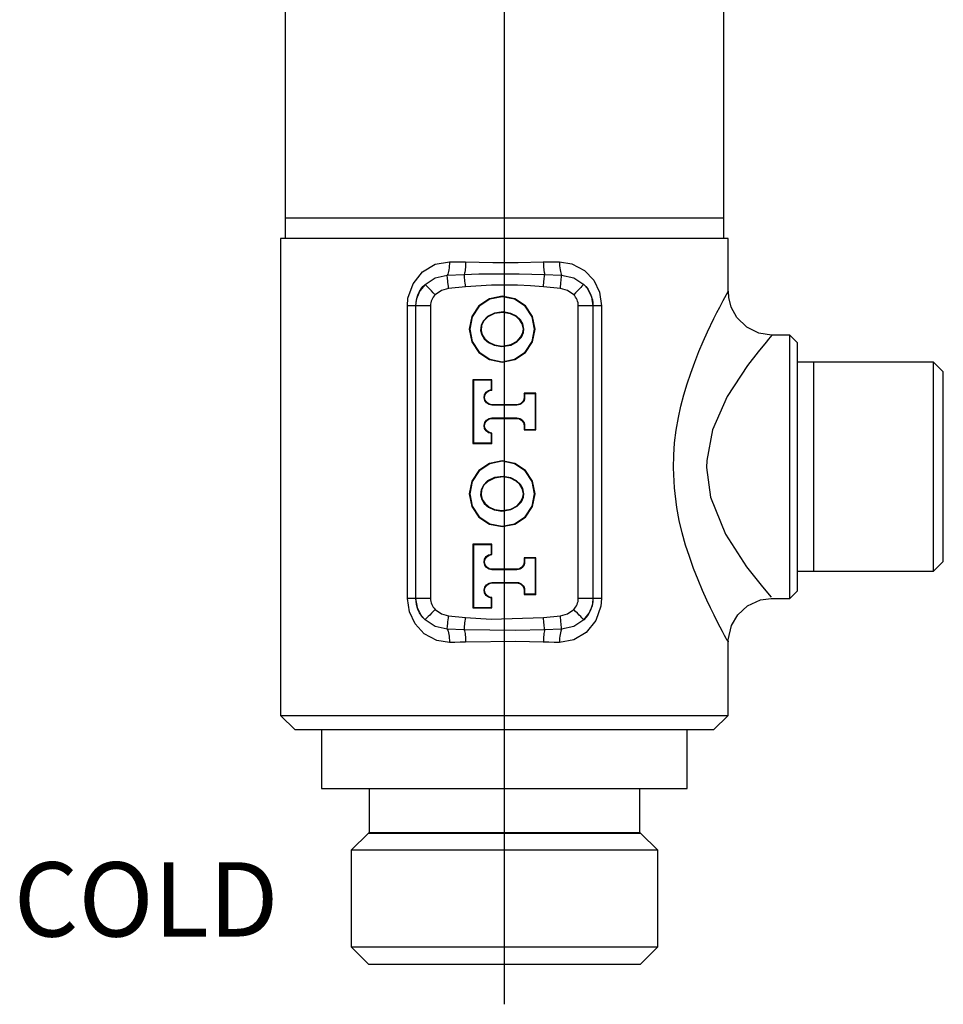
# Model space of a CAD drawing. Units: inches. Extents: x 25.1 to 75.1, y 1.8 to 34.1.
# Drawn here: x 44.4 to 46.9, y 12.7 to 15.4 of the extents above; entities that cross this region are included whole.
import ezdxf

# ---------------------------------------------------------------- set-up
doc = ezdxf.new("R2010")
doc.units = ezdxf.units.IN
doc.header["$MEASUREMENT"] = 0
doc.layers.add('DIM', color=3, linetype='Continuous')
doc.styles.get("Standard").update_dxf_attribs({"font": 'arial.ttf'})

msp = doc.modelspace()

# ---------------------------------------------------------------- linework, layer by layer
for points in [[(45.72853, 12.70684), (45.72853, 21.29225)], [(45.13797, 15.64997), (45.13797, 14.82321)], [(46.31908, 14.82321), (46.31908, 15.64997)], [(46.31908, 14.82321), (46.31518, 14.82321), (46.29797, 14.82321), (46.2674, 14.82321), (46.22422, 14.82321), (46.1694, 14.82321), (46.10426, 14.82321), (46.0303, 14.82321), (45.94929, 14.82321), (45.86308, 14.82321), (45.77373, 14.82321), (45.68332, 14.82321), (45.59397, 14.82321), (45.50778, 14.82321), (45.42675, 14.82321), (45.35279, 14.82321), (45.28765, 14.82321), (45.23285, 14.82321), (45.18965, 14.82321), (45.15908, 14.82321), (45.14187, 14.82321), (45.13797, 14.82321)], [(46.31908, 14.82321), (46.31518, 14.82321), (46.29797, 14.82321), (46.2674, 14.82321), (46.22422, 14.82321), (46.1694, 14.82321), (46.10426, 14.82321), (46.0303, 14.82321), (45.94929, 14.82321), (45.86308, 14.82321), (45.77373, 14.82321), (45.68332, 14.82321), (45.59397, 14.82321), (45.50778, 14.82321), (45.42675, 14.82321), (45.35279, 14.82321), (45.28765, 14.82321), (45.23285, 14.82321), (45.18965, 14.82321), (45.15908, 14.82321), (45.14187, 14.82321), (45.13797, 14.82321)], [(45.13797, 14.82321), (45.13797, 14.76783)], [(46.31908, 14.76783), (46.31908, 14.82321)], [(45.72853, 14.76783), (45.63658, 14.76783), (45.54678, 14.76783), (45.46125, 14.76783), (45.38198, 14.76783), (45.31083, 14.76783), (45.24947, 14.76783), (45.19935, 14.76783), (45.16163, 14.76783), (45.13718, 14.76783), (45.12661, 14.76783), (45.12616, 14.76783)], [(45.12616, 14.76783), (45.12616, 13.48463)], [(46.33089, 14.76783), (46.33044, 14.76783), (46.31988, 14.76783), (46.29543, 14.76783), (46.25771, 14.76783), (46.20758, 14.76783), (46.14622, 14.76783), (46.07508, 14.76783), (45.99581, 14.76783), (45.91028, 14.76783), (45.82049, 14.76783), (45.72853, 14.76783)], [(46.33089, 14.62618), (46.33089, 14.76783)], [(45.46726, 14.58698), (45.46896, 14.60766), (45.48243, 14.64659), (45.50838, 14.67882), (45.54218, 14.69889), (45.58071, 14.70556)], [(45.58071, 14.70556), (45.58054, 14.69992), (45.58017, 14.69443), (45.57963, 14.68912), (45.57889, 14.68419), (45.578, 14.67967), (45.57698, 14.6757), (45.57582, 14.67233), (45.57456, 14.66966)], [(45.58071, 14.70556), (45.59503, 14.70536), (45.60945, 14.7052), (45.62392, 14.70503)], [(45.62392, 14.70503), (45.62382, 14.70008), (45.62361, 14.69521), (45.62331, 14.69051), (45.62291, 14.68602), (45.62241, 14.68184), (45.62181, 14.67801), (45.62115, 14.67462), (45.62043, 14.67172)], [(45.62392, 14.70503), (45.6605, 14.70434), (45.69749, 14.70353), (45.7651, 14.70362), (45.83313, 14.70503)], [(45.83313, 14.70503), (45.84761, 14.7052), (45.86202, 14.70536), (45.87635, 14.70556)], [(45.83313, 14.70503), (45.83322, 14.70008), (45.83343, 14.69521), (45.83375, 14.69051), (45.83416, 14.68602), (45.83465, 14.68184), (45.83524, 14.67801), (45.83591, 14.67462), (45.83663, 14.67172)], [(45.87635, 14.70556), (45.87652, 14.69992), (45.87688, 14.69443), (45.87743, 14.68912), (45.87816, 14.68419), (45.87905, 14.67967), (45.88008, 14.6757), (45.88124, 14.67233), (45.88249, 14.66966)], [(45.87635, 14.70556), (45.91021, 14.7005), (45.94431, 14.68241), (45.96905, 14.65576), (45.98438, 14.62345), (45.98981, 14.58698)], [(45.51474, 14.6448), (45.54211, 14.66272), (45.57456, 14.66966)], [(45.57456, 14.66966), (45.62043, 14.67172)], [(45.57809, 14.63376), (45.57753, 14.63943), (45.57699, 14.64495), (45.57646, 14.65025), (45.57597, 14.65521), (45.57555, 14.65972), (45.57515, 14.66368), (45.57482, 14.66702), (45.57456, 14.66966)], [(45.62043, 14.67172), (45.65969, 14.67286), (45.69909, 14.67328), (45.76781, 14.67323), (45.83663, 14.67172)], [(45.62378, 14.63842), (45.62328, 14.64337), (45.62278, 14.64827), (45.62231, 14.65299), (45.62186, 14.65748), (45.62144, 14.66167), (45.62106, 14.66548), (45.62073, 14.66885), (45.62043, 14.67172)], [(45.83328, 14.63842), (45.83378, 14.64337), (45.83427, 14.64827), (45.83474, 14.65299), (45.8352, 14.65748), (45.83562, 14.66167), (45.836, 14.66548), (45.83634, 14.66885), (45.83663, 14.67172)], [(45.83663, 14.67172), (45.88249, 14.66966)], [(45.87897, 14.63376), (45.87953, 14.63943), (45.88007, 14.64495), (45.88059, 14.65025), (45.88107, 14.65521), (45.88151, 14.65972), (45.88191, 14.66368), (45.88223, 14.66702), (45.88249, 14.66966)], [(45.88249, 14.66966), (45.91503, 14.66267), (45.94231, 14.6448)], [(45.51474, 14.6448), (45.50051, 14.62713), (45.49187, 14.60616), (45.49074, 14.60093), (45.48949, 14.58698)], [(45.49035, 14.58698), (45.49075, 14.59502), (45.49196, 14.603), (45.49395, 14.61078), (45.49669, 14.61835), (45.50019, 14.62561), (45.50439, 14.63248), (45.50927, 14.6389), (45.51474, 14.6448)], [(45.54217, 14.61663), (45.53698, 14.62194), (45.532, 14.62707), (45.52736, 14.63183), (45.52327, 14.63604), (45.51985, 14.63955), (45.51722, 14.64223), (45.5155, 14.644), (45.51474, 14.6448)], [(45.57809, 14.63376), (45.55877, 14.62821), (45.54217, 14.61663)], [(45.62378, 14.63842), (45.57809, 14.63376)], [(45.83328, 14.63842), (45.79866, 14.64124), (45.76392, 14.64289), (45.69392, 14.64291), (45.62378, 14.63842)], [(45.87897, 14.63376), (45.83328, 14.63842)], [(45.91487, 14.61663), (45.89835, 14.62818), (45.87897, 14.63376)], [(45.94231, 14.6448), (45.94155, 14.644), (45.93982, 14.64223), (45.93721, 14.63955), (45.93379, 14.63604), (45.92969, 14.63183), (45.92506, 14.62707), (45.92006, 14.62194), (45.91487, 14.61663)], [(45.96757, 14.58698), (45.96361, 14.61157), (45.9525, 14.63328), (45.94231, 14.6448)], [(45.94231, 14.6448), (45.94779, 14.6389), (45.95265, 14.63248), (45.95687, 14.62561), (45.96035, 14.61835), (45.96311, 14.61078), (45.9651, 14.603), (45.96629, 14.59502), (45.9667, 14.58698)], [(45.54217, 14.61663), (45.53937, 14.6136), (45.53688, 14.61031), (45.53471, 14.60678), (45.53292, 14.60308), (45.53152, 14.59918), (45.53049, 14.59518), (45.52988, 14.5911), (45.52967, 14.58698)], [(45.80429, 14.49016), (45.81103, 14.52407), (45.80429, 14.55795), (45.78508, 14.58669), (45.75635, 14.6059), (45.72244, 14.61264), (45.68854, 14.6059), (45.6598, 14.58669), (45.64061, 14.55795), (45.63386, 14.52407), (45.64061, 14.49016), (45.6598, 14.46144), (45.68854, 14.44223), (45.72244, 14.43549), (45.75635, 14.44223), (45.78508, 14.46144), (45.80429, 14.49016)], [(45.80314, 14.49064), (45.80979, 14.52407), (45.80314, 14.55749), (45.7842, 14.58582), (45.75587, 14.60476), (45.72244, 14.61141), (45.68901, 14.60476), (45.66068, 14.58582), (45.64175, 14.55749), (45.6351, 14.52407), (45.64175, 14.49064), (45.66068, 14.4623), (45.68901, 14.44336), (45.72244, 14.43672), (45.75587, 14.44336), (45.7842, 14.4623), (45.80314, 14.49064)], [(45.92739, 14.58698), (45.92718, 14.5911), (45.92657, 14.59518), (45.92554, 14.59918), (45.92412, 14.60308), (45.92233, 14.60678), (45.92018, 14.61031), (45.91768, 14.6136), (45.91487, 14.61663)], [(46.33048, 13.68223), (46.32939, 13.68421), (46.32834, 13.68614), (46.32521, 13.69189), (46.32088, 13.69993), (46.31545, 13.71015), (46.30899, 13.72248), (46.30123, 13.73759), (46.29264, 13.75469), (46.28332, 13.77383), (46.27353, 13.79467), (46.26171, 13.82103), (46.24974, 13.84936), (46.23776, 13.87986), (46.22622, 13.91209), (46.21624, 13.94319), (46.20712, 13.97557), (46.19906, 14.0095), (46.19241, 14.04452), (46.1858, 14.09684), (46.18331, 14.15081), (46.18403, 14.18469), (46.1865, 14.21858), (46.19074, 14.25271), (46.1966, 14.28644), (46.20338, 14.31728), (46.21124, 14.34748), (46.22011, 14.37717), (46.22975, 14.40595), (46.24067, 14.4356), (46.252, 14.46399), (46.26366, 14.49122), (46.27525, 14.51687), (46.29244, 14.55273), (46.30049, 14.56882), (46.30795, 14.58334), (46.31733, 14.60125), (46.326, 14.61737), (46.33048, 14.62559), (46.33079, 14.62619)], [(46.44846, 14.50843), (46.44717, 14.50826), (46.41352, 14.51369), (46.38103, 14.52977), (46.35415, 14.55597), (46.33901, 14.58332), (46.3321, 14.60951), (46.33137, 14.62622)], [(45.46726, 13.79958), (45.46726, 14.58698)], [(45.48949, 14.58698), (45.48886, 14.58698), (45.48755, 14.58698), (45.48556, 14.58698), (45.48295, 14.58698), (45.47975, 14.58698), (45.47602, 14.58698), (45.47182, 14.58698), (45.46726, 14.58698)], [(45.48949, 14.58698), (45.48949, 13.79958)], [(45.48949, 14.58698), (45.49035, 14.58698)], [(45.49035, 13.79958), (45.49035, 14.58698)], [(45.52967, 14.58698), (45.52224, 14.58698), (45.51507, 14.58698), (45.50845, 14.58698), (45.50257, 14.58698), (45.49767, 14.58698), (45.49392, 14.58698), (45.49145, 14.58698), (45.49035, 14.58698)], [(45.52967, 14.58698), (45.52967, 13.79958)], [(45.92739, 13.79958), (45.92739, 14.58698)], [(45.9667, 14.58698), (45.96561, 14.58698), (45.96314, 14.58698), (45.95939, 14.58698), (45.95449, 14.58698), (45.94861, 14.58698), (45.94197, 14.58698), (45.93483, 14.58698), (45.92739, 14.58698)], [(45.96757, 14.58698), (45.9667, 14.58698)], [(45.9667, 14.58698), (45.9667, 13.79958)], [(45.96757, 13.79958), (45.96757, 14.58698)], [(45.98981, 14.58698), (45.98523, 14.58698), (45.98103, 14.58698), (45.97731, 14.58698), (45.97411, 14.58698), (45.97149, 14.58698), (45.9695, 14.58698), (45.9682, 14.58698), (45.96757, 14.58698)], [(45.98981, 14.58698), (45.98981, 13.79958)], [(45.77959, 14.51479), (45.78076, 14.52407), (45.77799, 14.53824), (45.77147, 14.54926), (45.76093, 14.55902), (45.74562, 14.56675), (45.72526, 14.57053), (45.70171, 14.56754), (45.68335, 14.55859), (45.67174, 14.54706), (45.66567, 14.5347), (45.66425, 14.52099), (45.66736, 14.50876), (45.67429, 14.49783), (45.68529, 14.48821), (45.70109, 14.48078), (45.7219, 14.47756), (45.74556, 14.48135), (45.76313, 14.49072), (45.77407, 14.5024), (45.77959, 14.51479)], [(45.77841, 14.51519), (45.77953, 14.52407), (45.77665, 14.53824), (45.77022, 14.54884), (45.75982, 14.55829), (45.74472, 14.56575), (45.72463, 14.5693), (45.70145, 14.56617), (45.68368, 14.5573), (45.67254, 14.54604), (45.66678, 14.53407), (45.66551, 14.52079), (45.66861, 14.50902), (45.67539, 14.49845), (45.68615, 14.48912), (45.70166, 14.48189), (45.72211, 14.4788), (45.74535, 14.48259), (45.76248, 14.49179), (45.77308, 14.50317), (45.77841, 14.51519)], [(46.44854, 14.50773), (46.43938, 14.49713), (46.43278, 14.4894), (46.411, 14.46305), (46.38244, 14.42613), (46.32803, 14.34295), (46.28839, 14.25329), (46.27295, 14.17084), (46.27249, 14.15159), (46.28336, 14.07187), (46.32381, 13.97254), (46.3804, 13.88448), (46.42281, 13.83033), (46.44595, 13.80308), (46.44602, 13.803)], [(46.49625, 14.50824), (46.44852, 14.50824)], [(46.49625, 13.79958), (46.49625, 13.80004), (46.49625, 13.8109), (46.49625, 13.8358), (46.49625, 13.87372), (46.49625, 13.92311), (46.49625, 13.98196), (46.49625, 14.04783), (46.49625, 14.11806), (46.49625, 14.18976), (46.49625, 14.25999), (46.49625, 14.32587), (46.49625, 14.38471), (46.49625, 14.4341), (46.49625, 14.47203), (46.49625, 14.49693), (46.49625, 14.50779), (46.49625, 14.50824)], [(46.51593, 14.48856), (46.49625, 14.50824)], [(46.51593, 14.48856), (46.51593, 14.48672), (46.51593, 14.47218), (46.51593, 14.44372), (46.51593, 14.4026), (46.51593, 14.35061), (46.51593, 14.29002), (46.51593, 14.22349), (46.51593, 14.15391), (46.51593, 14.08433), (46.51593, 14.0178), (46.51593, 13.9572), (46.51593, 13.90523), (46.51593, 13.8641), (46.51593, 13.83563), (46.51593, 13.82109), (46.51593, 13.81926)], [(46.56122, 14.43516), (46.51593, 14.43516)], [(46.56122, 14.15391), (46.56122, 14.21649), (46.56122, 14.27594), (46.56122, 14.32926), (46.56122, 14.3738), (46.56122, 14.4073), (46.56122, 14.42811), (46.56122, 14.43516)], [(46.56122, 14.15391), (46.56122, 14.21649), (46.56122, 14.27594), (46.56122, 14.32926), (46.56122, 14.3738), (46.56122, 14.4073), (46.56122, 14.42811), (46.56122, 14.43516)], [(46.88349, 14.43516), (46.56122, 14.43516)], [(46.88349, 14.15391), (46.88349, 14.21649), (46.88349, 14.27594), (46.88349, 14.32926), (46.88349, 14.3738), (46.88349, 14.4073), (46.88349, 14.42811), (46.88349, 14.43516)], [(46.90964, 14.40901), (46.88349, 14.43516)], [(46.90964, 14.15391), (46.90964, 14.21496), (46.90964, 14.27246), (46.90964, 14.32308), (46.90964, 14.36385), (46.90964, 14.39242), (46.90964, 14.40715), (46.90964, 14.40901)], [(46.90964, 14.15391), (46.90964, 14.21496), (46.90964, 14.27246), (46.90964, 14.32308), (46.90964, 14.36385), (46.90964, 14.39242), (46.90964, 14.40715), (46.90964, 14.40901)], [(45.64374, 14.38804), (45.64374, 14.21678)], [(45.69492, 14.38804), (45.64374, 14.38804)], [(45.64498, 14.38681), (45.64374, 14.38804)], [(45.64498, 14.38681), (45.64498, 14.21803)], [(45.69368, 14.38681), (45.64498, 14.38681)], [(45.69368, 14.38681), (45.69492, 14.38804)], [(45.69368, 14.36149), (45.69368, 14.38681)], [(45.69492, 14.36029), (45.69492, 14.38804)], [(45.69492, 14.31968), (45.68706, 14.3212), (45.68035, 14.3256), (45.67578, 14.33216), (45.67402, 14.33999), (45.6753, 14.34788), (45.67948, 14.35472), (45.68593, 14.35949), (45.69368, 14.36149)], [(45.69492, 14.32092), (45.68739, 14.32241), (45.681, 14.32668), (45.67674, 14.33307), (45.67524, 14.3406), (45.67674, 14.34814), (45.681, 14.35453), (45.68739, 14.35879), (45.69492, 14.36029)], [(45.69368, 14.36149), (45.69492, 14.36029)], [(45.78154, 14.3406), (45.78115, 14.33676), (45.78004, 14.33307), (45.77822, 14.32967), (45.77577, 14.32668), (45.77279, 14.32424), (45.76939, 14.32241), (45.76569, 14.3213), (45.76185, 14.32092)], [(45.78278, 14.3406), (45.78237, 14.33653), (45.78118, 14.3326), (45.77925, 14.32898), (45.77665, 14.3258), (45.77347, 14.32321), (45.76986, 14.32127), (45.76593, 14.32008), (45.76185, 14.31968)], [(45.78277, 14.3406), (45.78153, 14.3406)], [(45.78154, 14.35163), (45.78154, 14.3406)], [(45.81303, 14.35163), (45.78154, 14.35163)], [(45.78278, 14.35039), (45.78154, 14.35163)], [(45.78278, 14.35039), (45.78278, 14.3406)], [(45.81179, 14.35039), (45.78278, 14.35039)], [(45.81179, 14.35039), (45.81303, 14.35163)], [(45.81179, 14.25444), (45.81179, 14.35039)], [(45.81303, 14.2532), (45.81303, 14.35163)], [(45.76185, 14.32092), (45.69492, 14.32092)], [(45.69492, 14.31968), (45.69492, 14.32092)], [(45.76185, 14.31968), (45.69492, 14.31968)], [(45.76185, 14.31968), (45.76185, 14.32092)], [(45.69368, 14.24334), (45.68593, 14.24533), (45.67948, 14.25009), (45.6753, 14.25694), (45.67402, 14.26485), (45.67578, 14.27265), (45.68035, 14.27924), (45.68706, 14.28361), (45.69492, 14.28515)], [(45.69492, 14.24454), (45.68739, 14.24605), (45.681, 14.25031), (45.67674, 14.2567), (45.67524, 14.26422), (45.67674, 14.27176), (45.681, 14.27814), (45.68739, 14.28241), (45.69492, 14.28392)], [(45.69492, 14.28515), (45.76185, 14.28515)], [(45.69492, 14.28514), (45.69492, 14.2839)], [(45.69492, 14.28392), (45.76185, 14.28392)], [(45.76185, 14.28515), (45.76593, 14.28475), (45.76986, 14.28355), (45.77347, 14.28163), (45.77665, 14.27901), (45.77925, 14.27585), (45.78118, 14.27224), (45.78237, 14.26831), (45.78278, 14.26422)], [(45.76185, 14.28514), (45.76185, 14.2839)], [(45.76185, 14.28392), (45.76569, 14.28352), (45.76939, 14.28241), (45.77279, 14.28059), (45.77577, 14.27814), (45.77822, 14.27517), (45.78004, 14.27176), (45.78115, 14.26808), (45.78154, 14.26422)], [(45.78277, 14.26422), (45.78153, 14.26422)], [(45.78154, 14.26422), (45.78154, 14.2532)], [(45.78278, 14.26422), (45.78278, 14.25444)], [(45.69368, 14.24334), (45.69492, 14.24454)], [(45.69368, 14.21803), (45.69368, 14.24334)], [(45.69492, 14.21678), (45.69492, 14.24454)], [(45.78278, 14.25444), (45.78154, 14.2532)], [(45.78154, 14.2532), (45.81303, 14.2532)], [(45.78278, 14.25444), (45.81179, 14.25444)], [(45.81179, 14.25444), (45.81303, 14.2532)], [(45.64498, 14.21803), (45.64374, 14.21678)], [(45.64374, 14.21678), (45.69492, 14.21678)], [(45.64498, 14.21803), (45.69368, 14.21803)], [(45.69368, 14.21803), (45.69492, 14.21678)], [(45.80429, 14.04725), (45.81103, 14.08116), (45.80429, 14.11504), (45.78508, 14.14379), (45.75635, 14.16299), (45.72244, 14.16974), (45.68854, 14.16299), (45.6598, 14.14379), (45.64061, 14.11504), (45.63386, 14.08116), (45.64061, 14.04725), (45.6598, 14.01851), (45.68854, 13.9993), (45.72244, 13.99258), (45.75635, 13.9993), (45.78508, 14.01851), (45.80429, 14.04725)], [(45.80314, 14.04773), (45.80979, 14.08116), (45.80314, 14.11457), (45.7842, 14.14291), (45.75587, 14.16185), (45.72244, 14.16849), (45.68901, 14.16185), (45.66068, 14.14291), (45.64175, 14.11457), (45.6351, 14.08116), (45.64175, 14.04773), (45.66068, 14.01939), (45.68901, 14.00046), (45.72244, 13.99381), (45.75587, 14.00046), (45.7842, 14.01939), (45.80314, 14.04773)], [(46.56122, 13.87266), (46.56122, 13.8797), (46.56122, 13.90051), (46.56122, 13.93402), (46.56122, 13.97855), (46.56122, 14.03187), (46.56122, 14.09133), (46.56122, 14.15391)], [(46.56122, 13.87266), (46.56122, 13.8797), (46.56122, 13.90051), (46.56122, 13.93402), (46.56122, 13.97855), (46.56122, 14.03187), (46.56122, 14.09133), (46.56122, 14.15391)], [(46.88349, 13.87266), (46.88349, 13.8797), (46.88349, 13.90051), (46.88349, 13.93402), (46.88349, 13.97855), (46.88349, 14.03187), (46.88349, 14.09133), (46.88349, 14.15391)], [(46.90964, 13.89883), (46.90964, 13.90067), (46.90964, 13.91539), (46.90964, 13.94398), (46.90964, 13.98475), (46.90964, 14.03536), (46.90964, 14.09286), (46.90964, 14.15391)], [(46.90964, 13.89883), (46.90964, 13.90067), (46.90964, 13.91539), (46.90964, 13.94398), (46.90964, 13.98475), (46.90964, 14.03536), (46.90964, 14.09286), (46.90964, 14.15391)], [(45.77959, 14.07188), (45.78076, 14.08116), (45.77799, 14.09535), (45.77147, 14.10635), (45.76093, 14.11611), (45.74562, 14.12383), (45.72526, 14.12761), (45.70171, 14.12463), (45.68335, 14.11568), (45.67174, 14.10414), (45.66567, 14.09179), (45.66425, 14.07807), (45.66736, 14.06585), (45.67429, 14.0549), (45.68529, 14.0453), (45.70109, 14.03786), (45.7219, 14.03464), (45.74556, 14.03845), (45.76313, 14.04781), (45.77407, 14.05948), (45.77959, 14.07188)], [(45.77841, 14.07226), (45.77953, 14.08116), (45.77665, 14.09535), (45.77022, 14.10593), (45.75982, 14.11538), (45.74472, 14.12284), (45.72463, 14.12639), (45.70145, 14.12325), (45.68368, 14.11439), (45.67254, 14.10313), (45.66678, 14.09116), (45.66551, 14.07788), (45.66861, 14.0661), (45.67539, 14.05552), (45.68615, 14.04619), (45.70166, 14.03899), (45.72211, 14.03587), (45.74535, 14.03968), (45.76248, 14.04889), (45.77308, 14.06026), (45.77841, 14.07226)], [(45.69492, 13.94513), (45.64374, 13.94513)], [(45.64374, 13.94513), (45.64374, 13.77388)], [(45.64498, 13.94388), (45.64374, 13.94513)], [(45.69368, 13.94388), (45.64498, 13.94388)], [(45.64498, 13.94388), (45.64498, 13.77512)], [(45.69368, 13.94388), (45.69492, 13.94513)], [(45.69368, 13.91857), (45.69368, 13.94388)], [(45.69492, 13.91738), (45.69492, 13.94513)], [(45.69492, 13.87676), (45.68706, 13.87831), (45.68035, 13.88269), (45.67578, 13.88925), (45.67402, 13.89706), (45.6753, 13.90497), (45.67948, 13.91182), (45.68593, 13.91658), (45.69368, 13.91857)], [(45.69492, 13.87801), (45.68739, 13.8795), (45.681, 13.88376), (45.67674, 13.89016), (45.67524, 13.8977), (45.67674, 13.90523), (45.681, 13.91162), (45.68739, 13.91588), (45.69492, 13.91738)], [(45.69368, 13.91857), (45.69492, 13.91738)], [(45.78154, 13.8977), (45.78115, 13.89385), (45.78004, 13.89016), (45.77822, 13.88676), (45.77577, 13.88376), (45.77279, 13.88132), (45.76939, 13.8795), (45.76569, 13.87839), (45.76185, 13.87801)], [(45.78278, 13.8977), (45.78237, 13.89362), (45.78118, 13.88968), (45.77925, 13.88606), (45.77665, 13.88289), (45.77347, 13.88029), (45.76986, 13.87836), (45.76593, 13.87717), (45.76185, 13.87676)], [(45.78277, 13.89769), (45.78153, 13.89769)], [(45.81303, 13.90871), (45.78154, 13.90871)], [(45.78154, 13.90871), (45.78154, 13.8977)], [(45.78278, 13.90747), (45.78154, 13.90871)], [(45.81179, 13.90747), (45.78278, 13.90747)], [(45.78278, 13.90747), (45.78278, 13.8977)], [(45.81179, 13.90747), (45.81303, 13.90871)], [(45.81179, 13.81153), (45.81179, 13.90747)], [(45.81303, 13.8103), (45.81303, 13.90871)], [(46.88349, 13.87266), (46.90964, 13.89883)], [(45.76185, 13.87801), (45.69492, 13.87801)], [(45.69492, 13.87677), (45.69492, 13.87801)], [(45.76185, 13.87676), (45.69492, 13.87676)], [(45.76185, 13.87677), (45.76185, 13.87801)], [(46.51593, 13.87266), (46.56122, 13.87266)], [(46.56122, 13.87266), (46.88349, 13.87266)], [(45.69368, 13.80042), (45.68593, 13.80242), (45.67948, 13.80719), (45.6753, 13.81403), (45.67402, 13.82194), (45.67578, 13.82975), (45.68035, 13.83633), (45.68706, 13.84069), (45.69492, 13.84224)], [(45.69492, 13.80163), (45.68739, 13.80312), (45.681, 13.80738), (45.67674, 13.81378), (45.67524, 13.82131), (45.67674, 13.82885), (45.681, 13.83524), (45.68739, 13.8395), (45.69492, 13.84101)], [(45.69492, 13.84224), (45.76185, 13.84224)], [(45.69492, 13.84224), (45.69492, 13.84099)], [(45.69492, 13.84101), (45.76185, 13.84101)], [(45.76185, 13.84224), (45.76593, 13.84183), (45.76986, 13.84064), (45.77347, 13.83871), (45.77665, 13.83611), (45.77925, 13.83294), (45.78118, 13.82931), (45.78237, 13.82539), (45.78278, 13.82131)], [(45.76185, 13.84224), (45.76185, 13.84099)], [(45.76185, 13.84101), (45.76569, 13.84063), (45.76939, 13.8395), (45.77279, 13.83768), (45.77577, 13.83524), (45.77822, 13.83224), (45.78004, 13.82885), (45.78115, 13.82515), (45.78154, 13.82131)], [(45.78277, 13.82131), (45.78153, 13.82131)], [(45.78154, 13.82131), (45.78154, 13.8103)], [(45.78278, 13.81153), (45.78154, 13.8103)], [(45.78154, 13.8103), (45.81303, 13.8103)], [(45.78278, 13.82131), (45.78278, 13.81153)], [(45.78278, 13.81153), (45.81179, 13.81153)], [(45.81179, 13.81153), (45.81303, 13.8103)], [(46.49625, 13.79958), (46.51593, 13.81926)], [(45.48949, 13.79958), (45.48886, 13.79958), (45.48755, 13.79958), (45.48556, 13.79958), (45.48295, 13.79958), (45.47975, 13.79958), (45.47602, 13.79958), (45.47182, 13.79958), (45.46726, 13.79958)], [(45.58071, 13.681), (45.54685, 13.68606), (45.51275, 13.70415), (45.488, 13.7308), (45.47268, 13.76311), (45.46726, 13.79958)], [(45.48949, 13.79958), (45.49035, 13.79958)], [(45.48949, 13.79958), (45.49343, 13.77499), (45.50455, 13.75328), (45.51474, 13.74176)], [(45.52967, 13.79958), (45.52224, 13.79958), (45.51507, 13.79958), (45.50845, 13.79958), (45.50257, 13.79958), (45.49767, 13.79958), (45.49392, 13.79958), (45.49145, 13.79958), (45.49035, 13.79958)], [(45.51474, 13.74176), (45.50927, 13.74768), (45.50439, 13.75409), (45.50019, 13.76097), (45.49669, 13.76821), (45.49395, 13.77578), (45.49196, 13.78358), (45.49075, 13.79154), (45.49035, 13.79958)], [(45.52967, 13.79958), (45.52988, 13.79546), (45.53049, 13.79138), (45.53152, 13.78738), (45.53292, 13.78348), (45.53471, 13.77978), (45.53688, 13.77625), (45.53937, 13.77296), (45.54217, 13.76993)], [(45.69368, 13.80042), (45.69492, 13.80163)], [(45.69368, 13.77512), (45.69368, 13.80042)], [(45.69492, 13.77388), (45.69492, 13.80163)], [(45.98981, 13.79958), (45.98809, 13.77891), (45.97463, 13.73997), (45.94868, 13.70776), (45.91487, 13.68767), (45.87635, 13.681)], [(45.91487, 13.76993), (45.91768, 13.77296), (45.92018, 13.77625), (45.92233, 13.77978), (45.92412, 13.78348), (45.92554, 13.78738), (45.92657, 13.79138), (45.92718, 13.79546), (45.92739, 13.79958)], [(45.9667, 13.79958), (45.96561, 13.79958), (45.96314, 13.79958), (45.95939, 13.79958), (45.95449, 13.79958), (45.94861, 13.79958), (45.94197, 13.79958), (45.93483, 13.79958), (45.92739, 13.79958)], [(45.94231, 13.74176), (45.95654, 13.75944), (45.96518, 13.7804), (45.96632, 13.78563), (45.96757, 13.79958)], [(45.9667, 13.79958), (45.96629, 13.79154), (45.9651, 13.78358), (45.96311, 13.77578), (45.96035, 13.76821), (45.95687, 13.76097), (45.95265, 13.75409), (45.94779, 13.74768), (45.94231, 13.74176)], [(45.96757, 13.79958), (45.9667, 13.79958)], [(45.98981, 13.79958), (45.98523, 13.79958), (45.98103, 13.79958), (45.97731, 13.79958), (45.97411, 13.79958), (45.97149, 13.79958), (45.9695, 13.79958), (45.9682, 13.79958), (45.96757, 13.79958)], [(46.3313, 13.68227), (46.331, 13.68771), (46.33961, 13.72618), (46.35647, 13.75499), (46.38299, 13.7795), (46.41801, 13.79551), (46.44651, 13.79923)], [(46.44602, 13.79958), (46.49625, 13.79958)], [(45.54217, 13.76993), (45.53698, 13.76462), (45.532, 13.75949), (45.52736, 13.75473), (45.52327, 13.75052), (45.51985, 13.74701), (45.51722, 13.74433), (45.5155, 13.74256), (45.51474, 13.74176)], [(45.54217, 13.76993), (45.55871, 13.75838), (45.57809, 13.7528)], [(45.64498, 13.77512), (45.64374, 13.77388)], [(45.64374, 13.77388), (45.69492, 13.77388)], [(45.64498, 13.77512), (45.69368, 13.77512)], [(45.69368, 13.77512), (45.69492, 13.77388)], [(45.87897, 13.7528), (45.89829, 13.75835), (45.91487, 13.76993)], [(45.94231, 13.74176), (45.94155, 13.74256), (45.93982, 13.74433), (45.93721, 13.74701), (45.93379, 13.75052), (45.92969, 13.75473), (45.92506, 13.75949), (45.92006, 13.76462), (45.91487, 13.76993)], [(45.57456, 13.7169), (45.54202, 13.7239), (45.51474, 13.74176)], [(45.57456, 13.7169), (45.57482, 13.71955), (45.57515, 13.72288), (45.57555, 13.72686), (45.57597, 13.73135), (45.57646, 13.73631), (45.57699, 13.74161), (45.57753, 13.74715), (45.57809, 13.7528)], [(45.57809, 13.7528), (45.62378, 13.74814)], [(45.62043, 13.71484), (45.62073, 13.71771), (45.62106, 13.72109), (45.62144, 13.72489), (45.62186, 13.72909), (45.62231, 13.73357), (45.62278, 13.73829), (45.62328, 13.74319), (45.62378, 13.74814)], [(45.62378, 13.74814), (45.69314, 13.74369), (45.83328, 13.74814)], [(45.83328, 13.74814), (45.87897, 13.7528)], [(45.83663, 13.71484), (45.83634, 13.71771), (45.836, 13.72109), (45.83562, 13.72489), (45.8352, 13.72909), (45.83474, 13.73357), (45.83427, 13.73829), (45.83378, 13.74319), (45.83328, 13.74814)], [(45.88249, 13.7169), (45.88223, 13.71955), (45.88191, 13.72288), (45.88151, 13.72686), (45.88107, 13.73135), (45.88059, 13.73631), (45.88007, 13.74161), (45.87953, 13.74715), (45.87897, 13.7528)], [(45.94231, 13.74176), (45.91493, 13.72385), (45.88249, 13.7169)], [(45.57456, 13.7169), (45.57582, 13.71423), (45.57698, 13.71087), (45.578, 13.70689), (45.57889, 13.70237), (45.57963, 13.69744), (45.58017, 13.69215), (45.58054, 13.68664), (45.58071, 13.681)], [(45.62043, 13.71484), (45.57456, 13.7169)], [(45.62043, 13.71484), (45.62115, 13.71194), (45.62181, 13.70855), (45.62241, 13.70472), (45.62291, 13.70054), (45.62331, 13.69605), (45.62361, 13.69135), (45.62382, 13.68648), (45.62392, 13.68153)], [(45.83663, 13.71484), (45.75796, 13.71328), (45.62043, 13.71484)], [(45.83663, 13.71484), (45.83591, 13.71194), (45.83524, 13.70855), (45.83465, 13.70472), (45.83416, 13.70054), (45.83375, 13.69605), (45.83343, 13.69135), (45.83322, 13.68648), (45.83313, 13.68153)], [(45.88249, 13.7169), (45.83663, 13.71484)], [(45.88249, 13.7169), (45.88124, 13.71423), (45.88008, 13.71087), (45.87905, 13.70689), (45.87816, 13.70237), (45.87743, 13.69744), (45.87688, 13.69215), (45.87652, 13.68664), (45.87635, 13.681)], [(45.62392, 13.68153), (45.60945, 13.68137), (45.59503, 13.6812), (45.58071, 13.681)], [(45.83313, 13.68153), (45.75957, 13.68303), (45.62392, 13.68153)], [(45.87635, 13.681), (45.86202, 13.6812), (45.84761, 13.68137), (45.83313, 13.68153)], [(46.33089, 13.48463), (46.33089, 13.68222)], [(45.12616, 13.48463), (45.12661, 13.48463), (45.13718, 13.48463), (45.16163, 13.48463), (45.19935, 13.48463), (45.24947, 13.48463), (45.31083, 13.48463), (45.38198, 13.48463), (45.46125, 13.48463), (45.54678, 13.48463), (45.63658, 13.48463), (45.72853, 13.48463)], [(45.12616, 13.48463), (45.16554, 13.44525)], [(45.72853, 13.48463), (45.82049, 13.48463), (45.91028, 13.48463), (45.99581, 13.48463), (46.07508, 13.48463), (46.14622, 13.48463), (46.20758, 13.48463), (46.25771, 13.48463), (46.29543, 13.48463), (46.31988, 13.48463), (46.33044, 13.48463), (46.33089, 13.48463)], [(46.29153, 13.44525), (46.33089, 13.48463)], [(45.72853, 13.44525), (45.64046, 13.44525), (45.55456, 13.44525), (45.47293, 13.44525), (45.39761, 13.44525), (45.33043, 13.44525), (45.27306, 13.44525), (45.2269, 13.44525), (45.1931, 13.44525), (45.17247, 13.44525), (45.16554, 13.44525)], [(45.2364, 13.44525), (45.2364, 13.28777)], [(46.29153, 13.44525), (46.2846, 13.44525), (46.26397, 13.44525), (46.23015, 13.44525), (46.184, 13.44525), (46.12663, 13.44525), (46.05945, 13.44525), (45.98412, 13.44525), (45.9025, 13.44525), (45.81659, 13.44525), (45.72853, 13.44525)], [(46.22065, 13.28777), (46.22065, 13.44525)], [(45.2364, 13.28777), (45.23965, 13.28777), (45.25624, 13.28777), (45.28642, 13.28777), (45.3293, 13.28777)], [(45.3293, 13.28777), (45.38368, 13.28777), (45.44797, 13.28777), (45.52033, 13.28777), (45.59869, 13.28777), (45.68078, 13.28777), (45.76425, 13.28777), (45.84668, 13.28777), (45.92572, 13.28777), (45.99908, 13.28777), (46.06467, 13.28777), (46.12058, 13.28777), (46.16521, 13.28777), (46.19728, 13.28777), (46.21586, 13.28777), (46.22065, 13.28777)], [(45.36436, 13.28777), (45.36436, 13.16966)], [(46.09271, 13.16966), (46.09271, 13.28777)], [(45.3625, 13.1678), (45.31611, 13.12142)], [(45.36436, 13.16966), (45.3625, 13.1678)], [(45.3625, 13.1678), (45.36274, 13.1678), (45.37229, 13.1678), (45.39554, 13.1678), (45.4316, 13.1678), (45.47906, 13.1678), (45.5361, 13.1678), (45.60054, 13.1678), (45.6699, 13.1678), (45.74151, 13.1678), (45.81264, 13.1678), (45.88051, 13.1678), (45.94256, 13.1678), (45.99638, 13.1678), (46.03989, 13.1678), (46.07146, 13.1678), (46.08983, 13.1678), (46.09455, 13.1678)], [(45.3625, 13.1678), (45.36274, 13.1678), (45.37229, 13.1678), (45.39554, 13.1678), (45.4316, 13.1678), (45.47906, 13.1678), (45.5361, 13.1678), (45.60054, 13.1678), (45.6699, 13.1678), (45.74151, 13.1678), (45.81264, 13.1678), (45.88051, 13.1678), (45.94256, 13.1678), (45.99638, 13.1678), (46.03989, 13.1678), (46.07146, 13.1678), (46.08983, 13.1678), (46.09455, 13.1678)], [(45.36436, 13.16966), (45.36458, 13.16966), (45.3741, 13.16966), (45.39723, 13.16966), (45.4331, 13.16966)], [(45.4331, 13.16966), (45.48032, 13.16966), (45.53708, 13.16966), (45.60119, 13.16966), (45.6702, 13.16966), (45.74146, 13.16966), (45.81221, 13.16966), (45.87975, 13.16966), (45.94147, 13.16966), (45.99501, 13.16966), (46.03832, 13.16966), (46.06971, 13.16966), (46.088, 13.16966), (46.09271, 13.16966)], [(46.09455, 13.1678), (46.09271, 13.16966)], [(46.14094, 13.12142), (46.09455, 13.1678)], [(46.14094, 13.12142), (46.13824, 13.12142), (46.1226, 13.12142), (46.09352, 13.12142), (46.05204, 13.12142), (45.99952, 13.12142), (45.93778, 13.12142), (45.86891, 13.12142), (45.79527, 13.12142), (45.71934, 13.12142), (45.64375, 13.12142), (45.57103, 13.12142), (45.50367, 13.12142), (45.44397, 13.12142), (45.39396, 13.12142), (45.35534, 13.12142), (45.32945, 13.12142), (45.31712, 13.12142), (45.31611, 13.12142)], [(45.31611, 13.12142), (45.31611, 12.86172)], [(46.14094, 12.86172), (46.14094, 13.12142)], [(45.31611, 12.86172), (45.31712, 12.86172), (45.32945, 12.86172), (45.35534, 12.86172), (45.39396, 12.86172)], [(45.31611, 12.86172), (45.3625, 12.81533)], [(45.39396, 12.86172), (45.44397, 12.86172), (45.50367, 12.86172), (45.57103, 12.86172), (45.64375, 12.86172), (45.71934, 12.86172), (45.79527, 12.86172), (45.86891, 12.86172), (45.93778, 12.86172), (45.99952, 12.86172), (46.05204, 12.86172), (46.09352, 12.86172), (46.1226, 12.86172), (46.13824, 12.86172), (46.14094, 12.86172)], [(46.09455, 12.81533), (46.14094, 12.86172)], [(45.3625, 12.81533), (45.36274, 12.81533), (45.37229, 12.81533), (45.39554, 12.81533), (45.4316, 12.81533)], [(45.3625, 12.81533), (45.36274, 12.81533), (45.37229, 12.81533), (45.39554, 12.81533), (45.4316, 12.81533)], [(45.4316, 12.81533), (45.47906, 12.81533), (45.5361, 12.81533), (45.60054, 12.81533), (45.6699, 12.81533), (45.74151, 12.81533), (45.81264, 12.81533), (45.88051, 12.81533), (45.94256, 12.81533), (45.99638, 12.81533), (46.03989, 12.81533), (46.07146, 12.81533), (46.08983, 12.81533), (46.09455, 12.81533)], [(45.4316, 12.81533), (45.47906, 12.81533), (45.5361, 12.81533), (45.60054, 12.81533), (45.6699, 12.81533), (45.74151, 12.81533), (45.81264, 12.81533), (45.88051, 12.81533), (45.94256, 12.81533), (45.99638, 12.81533), (46.03989, 12.81533), (46.07146, 12.81533), (46.08983, 12.81533), (46.09455, 12.81533)]]:
    msp.add_lwpolyline(points)

# ---------------------------------------------------------------- texts
at = {"layer": 'DIM'}
msp.add_text('COLD', height=0.2, dxfattribs=at).set_placement((44.4081, 12.8892))

doc.saveas('drawing.dxf')
